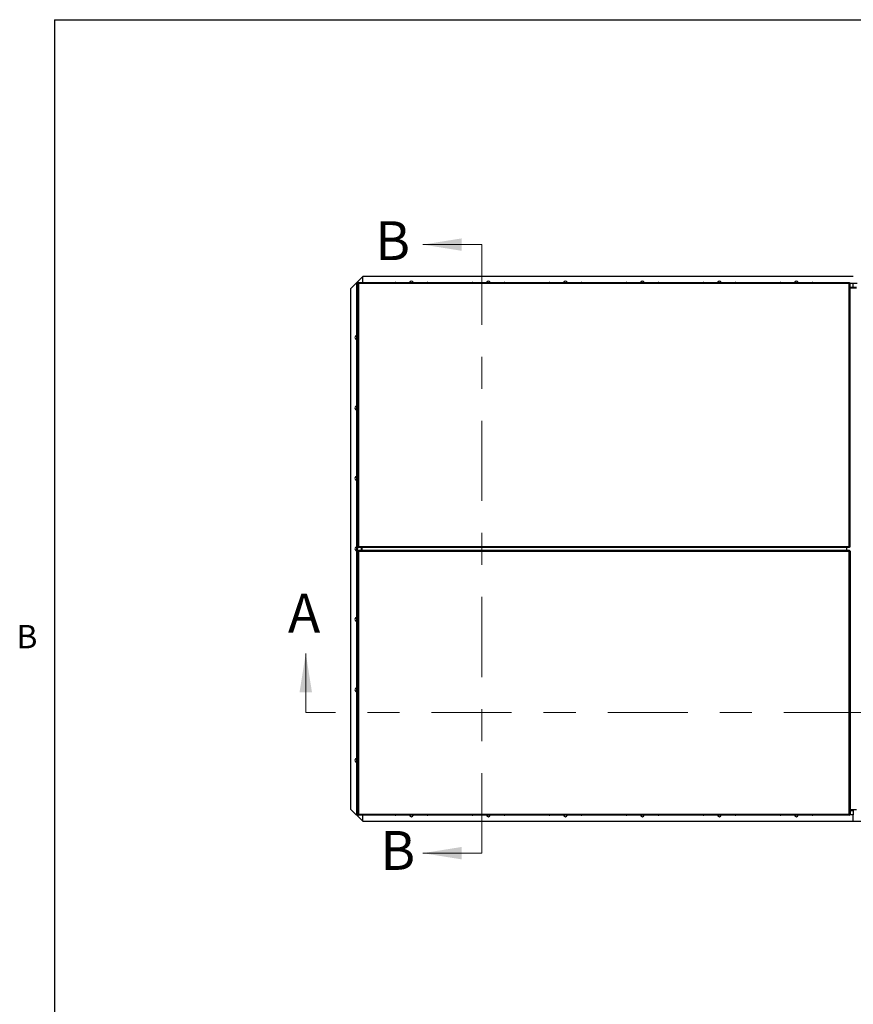
# Model space of a CAD drawing. Units: inches. Extents: x 0.1 to 10.8, y 0.2 to 8.4.
# Drawn here: x 0.2 to 2.8, y 5.1 to 8.2 of the extents above; entities that cross this region are included whole.
import ezdxf

# ---------------------------------------------------------------- set-up
doc = ezdxf.new("R2010")
doc.units = ezdxf.units.IN
doc.header["$MEASUREMENT"] = 0
doc.linetypes.add('CENTER', pattern=[0.4, 0.25, -0.05, 0.05, -0.05])
doc.layers.add('FORMAT', color=7, linetype='Continuous')
doc.styles.add('SLDTEXTSTYLE0', font='TXT', dxfattribs={"width": 0.605})

msp = doc.modelspace()

# ---------------------------------------------------------------- linework, layer by layer
at = {"color": 8, "linetype": 'Continuous', "lineweight": 18}
for q in [(10.6299, 8.1921), (0.3299, 0.3921)]:
    msp.add_line((0.3299, 8.1921), q, dxfattribs=at)
at = {"color": 7, "linetype": 'Continuous', "lineweight": 18}
for p, q in [((1.6643, 7.4899), (1.4798, 7.4899)), ((1.1142, 6.0293), (1.1142, 6.2137)), ((1.6643, 5.5899), (1.4798, 5.5899))]:
    msp.add_line(p, q, dxfattribs=at)
at = {"color": 7, "linetype": 'CENTER', "lineweight": 18}
for p, q in [((1.6643, 5.5899), (1.6643, 7.4899)), ((4.5071, 6.0293), (1.1142, 6.0293))]:
    msp.add_line(p, q, dxfattribs=at)
at = {"color": 7, "linetype": 'Continuous', "lineweight": 25}
for p, q in [((1.2919, 7.3899), (1.2541, 7.352)), ((1.2919, 7.3714), (1.2919, 7.3899)), ((2.8241, 7.3899), (1.2919, 7.3899)), ((1.2541, 7.352), (1.2541, 5.7277)), ((1.2757, 7.3682), (1.2741, 7.3682)), ((1.2741, 7.3682), (1.2741, 7.3675)), ((1.2741, 5.7123), (1.2741, 7.3675)), ((1.2741, 7.3675), (1.2751, 7.3675)), ((1.2751, 7.3675), (1.276, 7.3666)), ((1.2751, 7.3675), (1.2751, 5.7123)), ((1.276, 7.3675), (1.2751, 7.3675)), ((1.2757, 7.3682), (1.2757, 7.3675)), ((1.2758, 7.3682), (1.2758, 7.3698)), ((1.2758, 7.3698), (1.2765, 7.3698)), ((1.2758, 7.3682), (1.276, 7.3682)), ((1.276, 6.5464), (1.276, 7.3693)), ((1.276, 7.3693), (1.2775, 7.3693)), ((1.2765, 7.3698), (1.2783, 7.3698)), ((1.2765, 7.3693), (1.2765, 7.3698)), ((1.2765, 7.3689), (1.2778, 7.3689)), ((1.2781, 7.3714), (2.8123, 7.3714)), ((1.2781, 7.3714), (1.2781, 7.3699)), ((1.2785, 7.3709), (1.2785, 7.3696)), ((1.2789, 7.3683), (1.2792, 7.3682)), ((1.2789, 7.3683), (1.279, 7.3683)), ((1.279, 7.3683), (1.2792, 7.3682)), ((1.2791, 7.3691), (1.2791, 7.3687)), ((1.2794, 7.3691), (1.2791, 7.3691)), ((1.2791, 7.3685), (1.2791, 7.3684)), ((1.2792, 7.3682), (1.2791, 7.3685)), ((1.2792, 7.3682), (1.2791, 7.3684)), ((1.2791, 7.3682), (1.2791, 7.3682)), ((1.2792, 7.3682), (1.2792, 6.5475)), ((2.8111, 7.3682), (1.2792, 7.3682)), ((2.8113, 7.3691), (2.811, 7.3691)), ((2.8112, 7.3685), (2.8111, 7.3682)), ((2.8112, 7.3684), (2.8111, 7.3682)), ((2.8111, 7.3682), (2.8115, 7.3683)), ((2.8111, 7.3682), (2.8113, 7.3683)), ((2.8111, 6.5475), (2.8111, 7.3682)), ((2.8112, 7.3685), (2.8112, 7.3684)), ((2.8113, 7.3691), (2.8113, 7.3687)), ((2.8115, 7.3683), (2.8113, 7.3683)), ((2.8118, 7.3709), (2.8118, 7.3696)), ((2.8121, 7.3698), (2.8241, 7.3698)), ((2.8123, 7.3714), (2.8123, 7.3699)), ((2.8138, 7.3689), (2.8125, 7.3689)), ((2.8144, 7.3693), (2.8128, 7.3693)), ((2.8144, 6.5464), (2.8144, 7.3693)), ((2.8241, 7.3564), (2.8144, 7.3564)), ((2.8241, 7.3553), (2.8144, 7.3553)), ((2.8338, 7.3543), (2.8144, 7.3543)), ((2.8241, 7.3698), (2.8361, 7.3698)), ((2.8241, 7.3688), (2.8241, 7.3698)), ((2.8241, 7.3564), (2.8241, 7.3688)), ((2.8338, 7.3564), (2.8241, 7.3564)), ((2.8241, 7.3553), (2.8241, 7.3564)), ((2.8338, 7.3553), (2.8241, 7.3553)), ((1.276, 6.5464), (1.2775, 6.5464)), ((1.276, 6.5333), (1.276, 5.7104)), ((1.276, 6.5333), (1.2775, 6.5333)), ((1.2765, 6.5468), (1.2778, 6.5468)), ((1.2765, 6.5329), (1.2778, 6.5329)), ((1.2781, 6.5443), (1.2781, 6.5458)), ((2.8123, 6.5443), (1.2781, 6.5443)), ((1.2781, 6.5355), (2.8123, 6.5355)), ((1.2781, 6.5355), (1.2781, 6.5339)), ((1.2785, 6.5448), (1.2785, 6.5461)), ((1.2785, 6.5349), (1.2785, 6.5336)), ((1.2792, 6.5475), (1.2789, 6.5474)), ((1.2789, 6.5474), (1.279, 6.5474)), ((1.2789, 6.5323), (1.2792, 6.5322)), ((1.2789, 6.5323), (1.279, 6.5323)), ((1.2792, 6.5475), (1.279, 6.5474)), ((1.279, 6.5323), (1.2792, 6.5322)), ((1.2791, 6.5475), (1.2791, 6.5475)), ((1.2791, 6.5472), (1.2792, 6.5475)), ((1.2791, 6.5472), (1.2791, 6.5473)), ((1.2791, 6.547), (1.2791, 6.5466)), ((1.2793, 6.5466), (1.2791, 6.5466)), ((1.2791, 6.5463), (1.2791, 6.5466)), ((1.2791, 6.5331), (1.2791, 6.5334)), ((1.2791, 6.5327), (1.2791, 6.5331)), ((1.2791, 6.5331), (1.2794, 6.5331)), ((1.2792, 6.5322), (1.2791, 6.5326)), ((1.2791, 6.5326), (1.2791, 6.5324)), ((1.2792, 6.5322), (1.2791, 6.5324)), ((1.2792, 6.5475), (2.8111, 6.5475)), ((1.2792, 6.5322), (1.2792, 5.7116)), ((2.8111, 6.5322), (1.2792, 6.5322)), ((1.2881, 6.5443), (1.2881, 6.5355)), ((1.2888, 6.5443), (1.2888, 6.542)), ((1.2895, 6.5419), (1.2888, 6.542)), ((1.2888, 6.5377), (1.2895, 6.5378)), ((1.2888, 6.5377), (1.2888, 6.5355)), ((1.2895, 6.5443), (1.2895, 6.5355)), ((2.8023, 6.5443), (2.8023, 6.5355)), ((2.8113, 6.5466), (2.811, 6.5466)), ((2.811, 6.5331), (2.8113, 6.5331)), ((2.8111, 6.5475), (2.8112, 6.5472)), ((2.8115, 6.5474), (2.8111, 6.5475)), ((2.8111, 6.5475), (2.8112, 6.5473)), ((2.8112, 6.5326), (2.8111, 6.5322)), ((2.8111, 6.5322), (2.8115, 6.5323)), ((2.8111, 6.5322), (2.8113, 6.5323)), ((2.8111, 5.7116), (2.8111, 6.5322)), ((2.8112, 6.5472), (2.8112, 6.5473)), ((2.8112, 6.5326), (2.8112, 6.5324)), ((2.8115, 6.5474), (2.8113, 6.5474)), ((2.8113, 6.547), (2.8113, 6.5466)), ((2.8113, 6.5466), (2.8113, 6.5463)), ((2.8113, 6.5335), (2.8113, 6.5331)), ((2.8113, 6.5327), (2.8113, 6.5331)), ((2.8113, 6.5323), (2.8113, 6.5323)), ((2.8115, 6.5323), (2.8113, 6.5323)), ((2.8118, 6.5448), (2.8118, 6.5461)), ((2.8118, 6.5349), (2.8118, 6.5336)), ((2.8123, 6.5443), (2.8123, 6.5458)), ((2.8123, 6.5355), (2.8123, 6.5339)), ((2.8138, 6.5468), (2.8125, 6.5468)), ((2.8138, 6.5329), (2.8125, 6.5329)), ((2.8144, 6.5464), (2.8128, 6.5464)), ((2.8144, 6.5333), (2.8128, 6.5333)), ((2.8144, 6.5333), (2.8144, 5.7104)), ((1.2541, 5.7277), (1.2919, 5.6899)), ((2.8338, 5.7254), (2.8144, 5.7254)), ((2.8144, 5.7245), (2.8241, 5.7245)), ((2.8144, 5.7234), (2.8241, 5.7234)), ((2.8241, 5.7244), (2.8241, 5.7254)), ((2.8241, 5.7245), (2.8241, 5.7234)), ((2.8241, 5.7234), (2.8241, 5.7109)), ((1.2751, 5.7123), (1.2741, 5.7123)), ((1.2741, 5.7116), (1.2741, 5.7123)), ((1.2757, 5.7116), (1.2741, 5.7116)), ((1.276, 5.7131), (1.2751, 5.7123)), ((1.276, 5.7123), (1.2751, 5.7123)), ((1.2757, 5.7116), (1.2757, 5.7123)), ((1.2758, 5.7115), (1.2758, 5.7099)), ((1.2758, 5.7115), (1.276, 5.7115)), ((1.2758, 5.7099), (1.2765, 5.7099)), ((1.276, 5.7104), (1.2775, 5.7104)), ((1.2765, 5.7109), (1.2778, 5.7109)), ((1.2765, 5.7099), (1.2765, 5.7104)), ((1.2783, 5.7099), (1.2765, 5.7099)), ((1.2781, 5.7083), (1.2781, 5.7099)), ((2.8123, 5.7083), (1.2781, 5.7083)), ((1.2785, 5.7089), (1.2785, 5.7102)), ((1.2792, 5.7116), (1.2789, 5.7115)), ((1.2789, 5.7115), (1.279, 5.7115)), ((1.2792, 5.7116), (1.279, 5.7115)), ((1.2791, 5.7112), (1.2792, 5.7116)), ((1.2791, 5.7114), (1.2792, 5.7116)), ((1.2791, 5.7112), (1.2791, 5.7114)), ((1.2791, 5.7107), (1.2791, 5.7111)), ((1.2791, 5.7107), (1.2793, 5.7107)), ((1.2792, 5.7116), (2.8111, 5.7116)), ((1.2919, 5.6899), (1.2919, 5.7083)), ((1.2919, 5.6899), (2.8241, 5.6899)), ((2.811, 5.7107), (2.8113, 5.7107)), ((2.8115, 5.7115), (2.8111, 5.7116)), ((2.8111, 5.7116), (2.8112, 5.7112)), ((2.8111, 5.7116), (2.8112, 5.7114)), ((2.8113, 5.7115), (2.8111, 5.7116)), ((2.8112, 5.7112), (2.8112, 5.7114)), ((2.8113, 5.7115), (2.8113, 5.7115)), ((2.8115, 5.7115), (2.8113, 5.7115)), ((2.8113, 5.7107), (2.8113, 5.7111)), ((2.8118, 5.7089), (2.8118, 5.7102)), ((2.8241, 5.7099), (2.8121, 5.7099)), ((2.8123, 5.7083), (2.8123, 5.7099)), ((2.8138, 5.7109), (2.8125, 5.7109)), ((2.8144, 5.7104), (2.8128, 5.7104)), ((2.8241, 5.7109), (2.8241, 5.7099)), ((2.8241, 5.6899), (2.8241, 5.7099)), ((2.8241, 5.6899), (4.3562, 5.6899))]:
    msp.add_line(p, q, dxfattribs=at)
at = {"color": 8, "linetype": 'Continuous', "lineweight": 25}
for p, q in [((1.2791, 7.3688), (1.2777, 7.3688)), ((2.8125, 7.3688), (2.8113, 7.3688)), ((2.8241, 7.3688), (2.8144, 7.3688)), ((2.8338, 7.3688), (2.8241, 7.3688)), ((1.2876, 6.5443), (1.2876, 6.5355)), ((2.804, 6.5355), (2.804, 6.5443)), ((1.2778, 5.7109), (1.2791, 5.7109)), ((2.8113, 5.7109), (2.8126, 5.7109)), ((2.8144, 5.7109), (2.8241, 5.7109))]:
    msp.add_line(p, q, dxfattribs=at)
at = {"color": 7, "linetype": 'Continuous', "lineweight": 25, "flags": 128}
for points in [[(1.3941, 7.3717), (1.3934, 7.3716), (1.393, 7.3714)], [(1.3951, 7.3714), (1.3948, 7.3716), (1.3941, 7.3717)], [(1.4941, 7.3717), (1.4934, 7.3716), (1.493, 7.3714)], [(1.4951, 7.3714), (1.4948, 7.3716), (1.4941, 7.3717)], [(1.6345, 7.3717), (1.6338, 7.3716), (1.6335, 7.3714)], [(1.6356, 7.3714), (1.6352, 7.3716), (1.6345, 7.3717)], [(1.7345, 7.3717), (1.7338, 7.3716), (1.7335, 7.3714)], [(1.7356, 7.3714), (1.7352, 7.3716), (1.7345, 7.3717)], [(1.875, 7.3717), (1.8742, 7.3716), (1.8739, 7.3714)], [(1.876, 7.3714), (1.8757, 7.3716), (1.875, 7.3717)], [(1.975, 7.3717), (1.9742, 7.3716), (1.9739, 7.3714)], [(1.976, 7.3714), (1.9757, 7.3716), (1.975, 7.3717)], [(2.1154, 7.3717), (2.1147, 7.3716), (2.1143, 7.3714)], [(2.1164, 7.3714), (2.1161, 7.3716), (2.1154, 7.3717)], [(2.2154, 7.3717), (2.2147, 7.3716), (2.2143, 7.3714)], [(2.2164, 7.3714), (2.2161, 7.3716), (2.2154, 7.3717)], [(2.3558, 7.3717), (2.3551, 7.3716), (2.3548, 7.3714)], [(2.3569, 7.3714), (2.3566, 7.3716), (2.3558, 7.3717)], [(2.4558, 7.3717), (2.4551, 7.3716), (2.4548, 7.3714)], [(2.4569, 7.3714), (2.4566, 7.3716), (2.4558, 7.3717)], [(2.5963, 7.3717), (2.5956, 7.3716), (2.5952, 7.3714)], [(2.5973, 7.3714), (2.597, 7.3716), (2.5963, 7.3717)], [(2.6963, 7.3717), (2.6956, 7.3716), (2.6952, 7.3714)], [(2.6973, 7.3714), (2.697, 7.3716), (2.6963, 7.3717)], [(1.393, 5.7083), (1.3934, 5.7081), (1.3941, 5.708)], [(1.3941, 5.708), (1.3948, 5.7081), (1.3951, 5.7083)], [(1.493, 5.7083), (1.4934, 5.7081), (1.4941, 5.708)], [(1.4941, 5.708), (1.4948, 5.7081), (1.4951, 5.7083)], [(1.6335, 5.7083), (1.6338, 5.7081), (1.6345, 5.708)], [(1.6345, 5.708), (1.6352, 5.7081), (1.6356, 5.7083)], [(1.7335, 5.7083), (1.7338, 5.7081), (1.7345, 5.708)], [(1.7345, 5.708), (1.7352, 5.7081), (1.7356, 5.7083)], [(1.8739, 5.7083), (1.8742, 5.7081), (1.875, 5.708)], [(1.875, 5.708), (1.8757, 5.7081), (1.876, 5.7083)], [(1.9739, 5.7083), (1.9742, 5.7081), (1.975, 5.708)], [(1.975, 5.708), (1.9757, 5.7081), (1.976, 5.7083)], [(2.1143, 5.7083), (2.1147, 5.7081), (2.1154, 5.708)], [(2.1154, 5.708), (2.1161, 5.7081), (2.1164, 5.7083)], [(2.2143, 5.7083), (2.2147, 5.7081), (2.2154, 5.708)], [(2.2154, 5.708), (2.2161, 5.7081), (2.2164, 5.7083)], [(2.3548, 5.7083), (2.3551, 5.7081), (2.3558, 5.708)], [(2.3558, 5.708), (2.3566, 5.7081), (2.3569, 5.7083)], [(2.4548, 5.7083), (2.4551, 5.7081), (2.4558, 5.708)], [(2.4558, 5.708), (2.4566, 5.7081), (2.4569, 5.7083)], [(2.5952, 5.7083), (2.5956, 5.7081), (2.5963, 5.708)], [(2.5963, 5.708), (2.597, 5.7081), (2.5973, 5.7083)], [(2.6952, 5.7083), (2.6956, 5.7081), (2.6963, 5.708)], [(2.6963, 5.708), (2.697, 5.7081), (2.6973, 5.7083)]]:
    msp.add_lwpolyline(points, dxfattribs=at)
at = {"color": 7, "linetype": 'Continuous', "lineweight": 25}
for centre, radius, start, end in [((1.4441, 7.3699), 0.00625, 90, 165.5387), ((1.4441, 7.3699), 0.00625, 14.4613, 90), ((1.6845, 7.3699), 0.00625, 90, 165.5387), ((1.6845, 7.3699), 0.00625, 14.4613, 90), ((1.925, 7.3699), 0.00625, 90, 165.5387), ((1.925, 7.3699), 0.00625, 14.4613, 90), ((2.1654, 7.3699), 0.00625, 90, 165.5387), ((2.1654, 7.3699), 0.00625, 14.4613, 90), ((2.4058, 7.3699), 0.00625, 90, 165.5387), ((2.4058, 7.3699), 0.00625, 14.4613, 90), ((2.6463, 7.3699), 0.00625, 90, 165.5387), ((2.6463, 7.3699), 0.00625, 14.4613, 90), ((1.2741, 7.2499), 0.00188, 87.825, 180), ((1.2741, 7.2499), 0.00188, 180, 272.175), ((1.2741, 7.1999), 0.00625, 89.3459, 180), ((1.2741, 7.1999), 0.00625, 180, 270.6541), ((1.2741, 7.1499), 0.00188, 87.825, 180), ((1.2741, 7.1499), 0.00188, 180, 272.175), ((1.2741, 7.0299), 0.00188, 87.825, 180), ((1.2741, 7.0299), 0.00188, 180, 272.175), ((1.2741, 6.9799), 0.00625, 89.3459, 180), ((1.2741, 6.9799), 0.00625, 180, 270.6541), ((1.2741, 6.9299), 0.00188, 87.825, 180), ((1.2741, 6.9299), 0.00188, 180, 272.175), ((1.2741, 6.8099), 0.00188, 87.825, 180), ((1.2741, 6.8099), 0.00188, 180, 272.175), ((1.2741, 6.7599), 0.00625, 89.3459, 180), ((1.2741, 6.7599), 0.00625, 180, 270.6541), ((1.2741, 6.7099), 0.00188, 87.825, 180), ((1.2741, 6.7099), 0.00188, 180, 272.175), ((1.2741, 6.5899), 0.00188, 87.825, 180), ((1.2741, 6.5899), 0.00188, 180, 272.175), ((1.2741, 6.5399), 0.00625, 89.3459, 180), ((1.2741, 6.5399), 0.00625, 180, 270.6541), ((1.2741, 6.4899), 0.00188, 87.825, 180), ((1.2741, 6.4899), 0.00188, 180, 272.175), ((1.2741, 6.3699), 0.00188, 87.825, 180), ((1.2741, 6.3699), 0.00188, 180, 272.175), ((1.2741, 6.3199), 0.00625, 89.3459, 180), ((1.2741, 6.3199), 0.00625, 180, 270.6541), ((1.2741, 6.2699), 0.00188, 87.825, 180), ((1.2741, 6.2699), 0.00188, 180, 272.175), ((1.2741, 6.1499), 0.00188, 87.825, 180), ((1.2741, 6.1499), 0.00188, 180, 272.175), ((1.2741, 6.0999), 0.00625, 89.3459, 180), ((1.2741, 6.0999), 0.00625, 180, 270.6541), ((1.2741, 6.0499), 0.00188, 87.825, 180), ((1.2741, 6.0499), 0.00188, 180, 272.175), ((1.2741, 5.9299), 0.00188, 87.825, 180), ((1.2741, 5.9299), 0.00188, 180, 272.175), ((1.2741, 5.8799), 0.00625, 89.3459, 180), ((1.2741, 5.8799), 0.00625, 180, 270.6541), ((1.2741, 5.8299), 0.00188, 87.825, 180), ((1.2741, 5.8299), 0.00188, 180, 272.175), ((1.4441, 5.7099), 0.00625, 194.4613, 270), ((1.4441, 5.7099), 0.00625, 270, 345.5387), ((1.6845, 5.7099), 0.00625, 194.4613, 270), ((1.6845, 5.7099), 0.00625, 270, 345.5387), ((1.925, 5.7099), 0.00625, 194.4613, 270), ((1.925, 5.7099), 0.00625, 270, 345.5387), ((2.1654, 5.7099), 0.00625, 194.4613, 270), ((2.1654, 5.7099), 0.00625, 270, 345.5387), ((2.4058, 5.7099), 0.00625, 194.4613, 270), ((2.4058, 5.7099), 0.00625, 270, 345.5387), ((2.6463, 5.7099), 0.00625, 194.4613, 270), ((2.6463, 5.7099), 0.00625, 270, 345.5387)]:
    msp.add_arc(centre, radius, start, end, dxfattribs=at)
for points in [[(1.276, 7.3693), (1.276, 7.3692), (1.276, 7.3691), (1.2764, 7.3689), (1.2765, 7.3689)], [(1.2775, 7.3693), (1.2775, 7.3692), (1.2776, 7.3691), (1.2777, 7.3689), (1.2778, 7.3689)], [(1.2785, 7.3709), (1.2784, 7.371), (1.2783, 7.3714), (1.2782, 7.3714), (1.2781, 7.3714)], [(1.2785, 7.3696), (1.2784, 7.3697), (1.2783, 7.3698), (1.2782, 7.3698), (1.2781, 7.3699)], [(2.8123, 7.3714), (2.8122, 7.3714), (2.8121, 7.3714), (2.8119, 7.371), (2.8118, 7.3709)], [(2.8123, 7.3699), (2.8122, 7.3698), (2.8121, 7.3698), (2.8119, 7.3697), (2.8118, 7.3696)], [(2.8125, 7.3689), (2.8126, 7.3689), (2.8128, 7.3691), (2.8128, 7.3692), (2.8128, 7.3693)], [(2.8138, 7.3689), (2.814, 7.3689), (2.8143, 7.3691), (2.8144, 7.3692), (2.8144, 7.3693)], [(1.2765, 6.5468), (1.2764, 6.5467), (1.276, 6.5466), (1.276, 6.5465), (1.276, 6.5464)], [(1.276, 6.5333), (1.276, 6.5333), (1.276, 6.5331), (1.2764, 6.533), (1.2765, 6.5329)], [(1.2778, 6.5468), (1.2777, 6.5467), (1.2776, 6.5466), (1.2775, 6.5465), (1.2775, 6.5464)], [(1.2775, 6.5333), (1.2775, 6.5333), (1.2776, 6.5331), (1.2777, 6.533), (1.2778, 6.5329)], [(1.2781, 6.5458), (1.2782, 6.5458), (1.2783, 6.5459), (1.2784, 6.546), (1.2785, 6.5461)], [(1.2785, 6.5349), (1.2784, 6.5351), (1.2783, 6.5354), (1.2782, 6.5354), (1.2781, 6.5355)], [(1.2785, 6.5336), (1.2784, 6.5337), (1.2783, 6.5339), (1.2782, 6.5339), (1.2781, 6.5339)], [(2.8118, 6.5461), (2.8119, 6.546), (2.8121, 6.5459), (2.8122, 6.5458), (2.8123, 6.5458)], [(2.8118, 6.5448), (2.8119, 6.5446), (2.8121, 6.5443), (2.8122, 6.5443), (2.8123, 6.5443)], [(2.8123, 6.5339), (2.8122, 6.5339), (2.8121, 6.5339), (2.8119, 6.5337), (2.8118, 6.5336)], [(2.8128, 6.5464), (2.8128, 6.5465), (2.8128, 6.5466), (2.8126, 6.5467), (2.8125, 6.5468)], [(2.8125, 6.5329), (2.8126, 6.533), (2.8128, 6.5331), (2.8128, 6.5333), (2.8128, 6.5333)], [(2.8144, 6.5464), (2.8144, 6.5465), (2.8143, 6.5466), (2.814, 6.5467), (2.8138, 6.5468)], [(2.8138, 6.5329), (2.814, 6.533), (2.8143, 6.5331), (2.8144, 6.5333), (2.8144, 6.5333)], [(1.2765, 5.7109), (1.2764, 5.7108), (1.276, 5.7106), (1.276, 5.7105), (1.276, 5.7104)], [(1.2778, 5.7109), (1.2777, 5.7108), (1.2776, 5.7106), (1.2775, 5.7105), (1.2775, 5.7104)], [(1.2781, 5.7099), (1.2782, 5.7099), (1.2783, 5.7099), (1.2784, 5.7101), (1.2785, 5.7102)], [(1.2781, 5.7083), (1.2782, 5.7083), (1.2783, 5.7084), (1.2784, 5.7087), (1.2785, 5.7089)], [(2.8118, 5.7102), (2.8119, 5.7101), (2.8121, 5.7099), (2.8122, 5.7099), (2.8123, 5.7099)], [(2.8118, 5.7089), (2.8119, 5.7087), (2.8121, 5.7084), (2.8122, 5.7083), (2.8123, 5.7083)], [(2.8128, 5.7104), (2.8128, 5.7105), (2.8128, 5.7106), (2.8126, 5.7108), (2.8125, 5.7109)], [(2.8144, 5.7104), (2.8144, 5.7105), (2.8143, 5.7106), (2.814, 5.7108), (2.8138, 5.7109)]]:
    msp.add_open_spline(points, degree=3, dxfattribs=at)
for points, knots in [([(1.2765, 7.3689), (1.2765, 7.3688), (1.2766, 7.3686), (1.2767, 7.3683), (1.277, 7.3682), (1.2772, 7.368), (1.2776, 7.3679), (1.278, 7.368), (1.2784, 7.3681), (1.2787, 7.3682), (1.2789, 7.3683)], [0, 0, 0, 0, 0.101255, 0.202938, 0.31096, 0.430289, 0.563927, 0.700032, 0.84389, 1, 1, 1, 1]), ([(1.2778, 7.3689), (1.2778, 7.3687), (1.2779, 7.3684), (1.278, 7.3682), (1.2782, 7.368), (1.2783, 7.368), (1.2784, 7.368), (1.2785, 7.368)], [0, 0, 0, 0, 0.4075966, 0.5842586, 0.7543571, 0.9253394, 1, 1, 1, 1]), ([(1.2791, 7.3685), (1.2792, 7.3687), (1.2793, 7.3689), (1.2795, 7.3694), (1.2795, 7.3698), (1.2794, 7.3701), (1.2792, 7.3704), (1.279, 7.3707), (1.2787, 7.3708), (1.2785, 7.3709)], [0, 0, 0, 0, 0.142375, 0.281104, 0.423004, 0.574465, 0.676993, 0.779668, 1, 1, 1, 1]), ([(1.2794, 7.3691), (1.2794, 7.3691), (1.2794, 7.3692), (1.2792, 7.3693), (1.279, 7.3695), (1.2787, 7.3695), (1.2785, 7.3696)], [0, 0, 0, 0, 0.143105, 0.311492, 0.505378, 1, 1, 1, 1]), ([(2.8118, 7.3709), (2.8117, 7.3708), (2.8116, 7.3708), (2.8113, 7.3706), (2.8111, 7.3704), (2.811, 7.3702), (2.8109, 7.3698), (2.8109, 7.3694), (2.811, 7.369), (2.8112, 7.3687), (2.8112, 7.3685)], [0, 0, 0, 0, 0.101255, 0.202938, 0.31096, 0.430289, 0.563927, 0.700032, 0.84389, 1, 1, 1, 1]), ([(2.8118, 7.3696), (2.8117, 7.3695), (2.8114, 7.3695), (2.8111, 7.3694), (2.811, 7.3692), (2.811, 7.3691), (2.811, 7.3691)], [0, 0, 0, 0, 0.463502, 0.664395, 0.857824, 1, 1, 1, 1]), ([(2.8115, 7.3683), (2.8116, 7.3682), (2.8119, 7.368), (2.8123, 7.3679), (2.8127, 7.3679), (2.8131, 7.368), (2.8134, 7.3682), (2.8136, 7.3684), (2.8138, 7.3687), (2.8138, 7.3689)], [0, 0, 0, 0, 0.142375, 0.281104, 0.423004, 0.574465, 0.676993, 0.779668, 1, 1, 1, 1]), ([(2.8119, 7.3679), (2.8119, 7.3679), (2.812, 7.3679), (2.8122, 7.368), (2.8123, 7.3682), (2.8124, 7.3684), (2.8125, 7.3687), (2.8125, 7.3689)], [0, 0, 0, 0, 0.081314, 0.270681, 0.413998, 0.579018, 1, 1, 1, 1]), ([(1.2789, 6.5474), (1.2787, 6.5475), (1.2785, 6.5476), (1.278, 6.5477), (1.2776, 6.5478), (1.2773, 6.5477), (1.277, 6.5475), (1.2767, 6.5473), (1.2766, 6.547), (1.2765, 6.5468)], [0, 0, 0, 0, 0.142375, 0.281104, 0.423004, 0.574465, 0.676993, 0.779668, 1, 1, 1, 1]), ([(1.2785, 6.5477), (1.2785, 6.5477), (1.2783, 6.5477), (1.2782, 6.5477), (1.2781, 6.5475), (1.2779, 6.5472), (1.2779, 6.547), (1.2778, 6.5468)], [0, 0, 0, 0, 0.081314, 0.270681, 0.413998, 0.579018, 1, 1, 1, 1]), ([(2.8138, 6.5468), (2.8138, 6.5469), (2.8138, 6.5471), (2.8136, 6.5473), (2.8134, 6.5475), (2.8131, 6.5477), (2.8128, 6.5477), (2.8124, 6.5477), (2.8119, 6.5476), (2.8117, 6.5475), (2.8115, 6.5474)], [0, 0, 0, 0, 0.101255, 0.202938, 0.31096, 0.430289, 0.563927, 0.700032, 0.84389, 1, 1, 1, 1]), ([(2.8125, 6.5468), (2.8125, 6.547), (2.8125, 6.5472), (2.8123, 6.5475), (2.8122, 6.5477), (2.812, 6.5477), (2.8119, 6.5477), (2.8119, 6.5477)], [0, 0, 0, 0, 0.4075966, 0.5842586, 0.7543571, 0.9253394, 1, 1, 1, 1]), ([(1.2765, 6.5329), (1.2765, 6.5328), (1.2766, 6.5326), (1.2767, 6.5324), (1.277, 6.5322), (1.2772, 6.5321), (1.2776, 6.532), (1.278, 6.532), (1.2784, 6.5321), (1.2787, 6.5322), (1.2789, 6.5323)], [0, 0, 0, 0, 0.101255, 0.202938, 0.31096, 0.430289, 0.563927, 0.700032, 0.84389, 1, 1, 1, 1]), ([(1.2778, 6.5329), (1.2778, 6.5327), (1.2779, 6.5325), (1.278, 6.5322), (1.2782, 6.5321), (1.2783, 6.532), (1.2784, 6.532), (1.2785, 6.532)], [0, 0, 0, 0, 0.4075966, 0.5842586, 0.7543571, 0.9253394, 1, 1, 1, 1]), ([(1.2781, 6.5443), (1.2782, 6.5443), (1.2783, 6.5443), (1.2784, 6.5446), (1.2785, 6.5448)], [0, 0, 0, 0, 0.5, 1, 1, 1, 1]), ([(1.2785, 6.5448), (1.2786, 6.5448), (1.2788, 6.5449), (1.279, 6.545), (1.2792, 6.5452), (1.2794, 6.5455), (1.2794, 6.5459), (1.2794, 6.5463), (1.2793, 6.5467), (1.2792, 6.547), (1.2791, 6.5472)], [0, 0, 0, 0, 0.101255, 0.202938, 0.31096, 0.430289, 0.563927, 0.700032, 0.84389, 1, 1, 1, 1]), ([(1.2785, 6.5461), (1.2787, 6.5461), (1.2789, 6.5462), (1.2792, 6.5463), (1.2793, 6.5465), (1.2794, 6.5466), (1.2794, 6.5466)], [0, 0, 0, 0, 0.463502, 0.664395, 0.857824, 1, 1, 1, 1]), ([(1.2791, 6.5326), (1.2792, 6.5327), (1.2793, 6.533), (1.2795, 6.5334), (1.2795, 6.5338), (1.2794, 6.5342), (1.2792, 6.5345), (1.279, 6.5347), (1.2787, 6.5348), (1.2785, 6.5349)], [0, 0, 0, 0, 0.142375, 0.281104, 0.423004, 0.574465, 0.676993, 0.779668, 1, 1, 1, 1]), ([(1.2794, 6.5331), (1.2794, 6.5332), (1.2794, 6.5333), (1.2792, 6.5334), (1.279, 6.5335), (1.2787, 6.5336), (1.2785, 6.5336)], [0, 0, 0, 0, 0.143105, 0.311492, 0.505378, 1, 1, 1, 1]), ([(2.8112, 6.5472), (2.8111, 6.547), (2.811, 6.5468), (2.8109, 6.5463), (2.8109, 6.5459), (2.811, 6.5456), (2.8111, 6.5453), (2.8114, 6.545), (2.8117, 6.5449), (2.8118, 6.5448)], [0, 0, 0, 0, 0.142375, 0.281104, 0.423004, 0.574465, 0.676993, 0.779668, 1, 1, 1, 1]), ([(2.8109, 6.5466), (2.811, 6.5466), (2.811, 6.5465), (2.8111, 6.5463), (2.8114, 6.5462), (2.8117, 6.5462), (2.8118, 6.5461)], [0, 0, 0, 0, 0.143105, 0.311492, 0.505378, 1, 1, 1, 1]), ([(2.8118, 6.5349), (2.8117, 6.5349), (2.8116, 6.5348), (2.8113, 6.5347), (2.8111, 6.5345), (2.811, 6.5342), (2.8109, 6.5339), (2.8109, 6.5335), (2.811, 6.533), (2.8112, 6.5327), (2.8112, 6.5326)], [0, 0, 0, 0, 0.101255, 0.202938, 0.31096, 0.430289, 0.563927, 0.700032, 0.84389, 1, 1, 1, 1]), ([(2.8118, 6.5336), (2.8117, 6.5336), (2.8114, 6.5335), (2.8111, 6.5334), (2.811, 6.5333), (2.811, 6.5332), (2.811, 6.5331)], [0, 0, 0, 0, 0.463502, 0.664395, 0.857824, 1, 1, 1, 1]), ([(2.8115, 6.5323), (2.8116, 6.5322), (2.8119, 6.5321), (2.8123, 6.532), (2.8127, 6.532), (2.8131, 6.5321), (2.8134, 6.5322), (2.8136, 6.5324), (2.8138, 6.5327), (2.8138, 6.5329)], [0, 0, 0, 0, 0.142375, 0.281104, 0.423004, 0.574465, 0.676993, 0.779668, 1, 1, 1, 1]), ([(2.8123, 6.5355), (2.8122, 6.5354), (2.8121, 6.5354), (2.8119, 6.5351), (2.8118, 6.5349)], [0, 0, 0, 0, 0.5, 1, 1, 1, 1]), ([(2.8119, 6.532), (2.8119, 6.532), (2.812, 6.532), (2.8122, 6.5321), (2.8123, 6.5322), (2.8124, 6.5325), (2.8125, 6.5327), (2.8125, 6.5329)], [0, 0, 0, 0, 0.081314, 0.270681, 0.413998, 0.579018, 1, 1, 1, 1]), ([(1.2789, 5.7115), (1.2787, 5.7115), (1.2785, 5.7117), (1.278, 5.7118), (1.2776, 5.7118), (1.2773, 5.7117), (1.277, 5.7116), (1.2767, 5.7113), (1.2766, 5.711), (1.2765, 5.7109)], [0, 0, 0, 0, 0.142375, 0.281104, 0.423004, 0.574465, 0.676993, 0.779668, 1, 1, 1, 1]), ([(1.2785, 5.7118), (1.2785, 5.7118), (1.2783, 5.7118), (1.2782, 5.7117), (1.2781, 5.7116), (1.2779, 5.7113), (1.2779, 5.711), (1.2778, 5.7109)], [0, 0, 0, 0, 0.081314, 0.270681, 0.413998, 0.579018, 1, 1, 1, 1]), ([(1.2785, 5.7089), (1.2786, 5.7089), (1.2788, 5.7089), (1.279, 5.7091), (1.2792, 5.7093), (1.2794, 5.7096), (1.2794, 5.7099), (1.2794, 5.7103), (1.2793, 5.7108), (1.2792, 5.711), (1.2791, 5.7112)], [0, 0, 0, 0, 0.101255, 0.202938, 0.31096, 0.430289, 0.563927, 0.700032, 0.84389, 1, 1, 1, 1]), ([(1.2785, 5.7102), (1.2787, 5.7102), (1.2789, 5.7102), (1.2792, 5.7104), (1.2793, 5.7105), (1.2794, 5.7106), (1.2794, 5.7107)], [0, 0, 0, 0, 0.463502, 0.664395, 0.857824, 1, 1, 1, 1]), ([(2.8112, 5.7112), (2.8111, 5.7111), (2.811, 5.7108), (2.8109, 5.7104), (2.8109, 5.7099), (2.811, 5.7096), (2.8111, 5.7093), (2.8114, 5.7091), (2.8117, 5.7089), (2.8118, 5.7089)], [0, 0, 0, 0, 0.142375, 0.281104, 0.423004, 0.574465, 0.676993, 0.779668, 1, 1, 1, 1]), ([(2.8109, 5.7107), (2.811, 5.7106), (2.811, 5.7105), (2.8111, 5.7104), (2.8114, 5.7102), (2.8117, 5.7102), (2.8118, 5.7102)], [0, 0, 0, 0, 0.143105, 0.311492, 0.505378, 1, 1, 1, 1]), ([(2.8138, 5.7109), (2.8138, 5.7109), (2.8138, 5.7111), (2.8136, 5.7114), (2.8134, 5.7116), (2.8131, 5.7117), (2.8128, 5.7118), (2.8124, 5.7118), (2.8119, 5.7117), (2.8117, 5.7115), (2.8115, 5.7115)], [0, 0, 0, 0, 0.101255, 0.202938, 0.31096, 0.430289, 0.563927, 0.700032, 0.84389, 1, 1, 1, 1]), ([(2.8125, 5.7109), (2.8125, 5.711), (2.8125, 5.7113), (2.8123, 5.7116), (2.8122, 5.7117), (2.812, 5.7118), (2.8119, 5.7118), (2.8119, 5.7118)], [0, 0, 0, 0, 0.407597, 0.584259, 0.754357, 0.925339, 1, 1, 1, 1])]:
    msp.add_open_spline(points, degree=3, knots=knots, dxfattribs=at)
at = {"color": 7, "linetype": 'Continuous', "lineweight": 18}
for points in [[(1.4798, 7.4899), (1.6012, 7.4705), (1.6012, 7.5093)], [(1.1142, 6.2137), (1.0948, 6.0924), (1.1336, 6.0924)], [(1.4798, 5.5899), (1.6012, 5.5705), (1.6012, 5.6093)]]:
    msp.add_solid(points, dxfattribs=at)
at = {"layer": 'FORMAT'}
for q in [(10.6299, 8.1921), (0.3299, 0.3921)]:
    msp.add_line((0.3299, 8.1921), q, dxfattribs=at)

# ---------------------------------------------------------------- texts
at = {"color": 7, "linetype": 'Continuous', "char_height": 0.1213, "attachment_point": 1, "style": 'SLDTEXTSTYLE0'}
for s, insert in [('B', (1.3312, 7.5628)), ('A', (1.0587, 6.3998)), ('B', (1.3471, 5.6591))]:
    msp.add_mtext(s, dxfattribs=dict(at, insert=insert))
at = {"layer": 'FORMAT', "insert": (0.2108, 6.3025), "char_height": 0.0729, "attachment_point": 1, "style": 'SLDTEXTSTYLE0'}
msp.add_mtext('B', dxfattribs=at)

doc.saveas('drawing.dxf')
